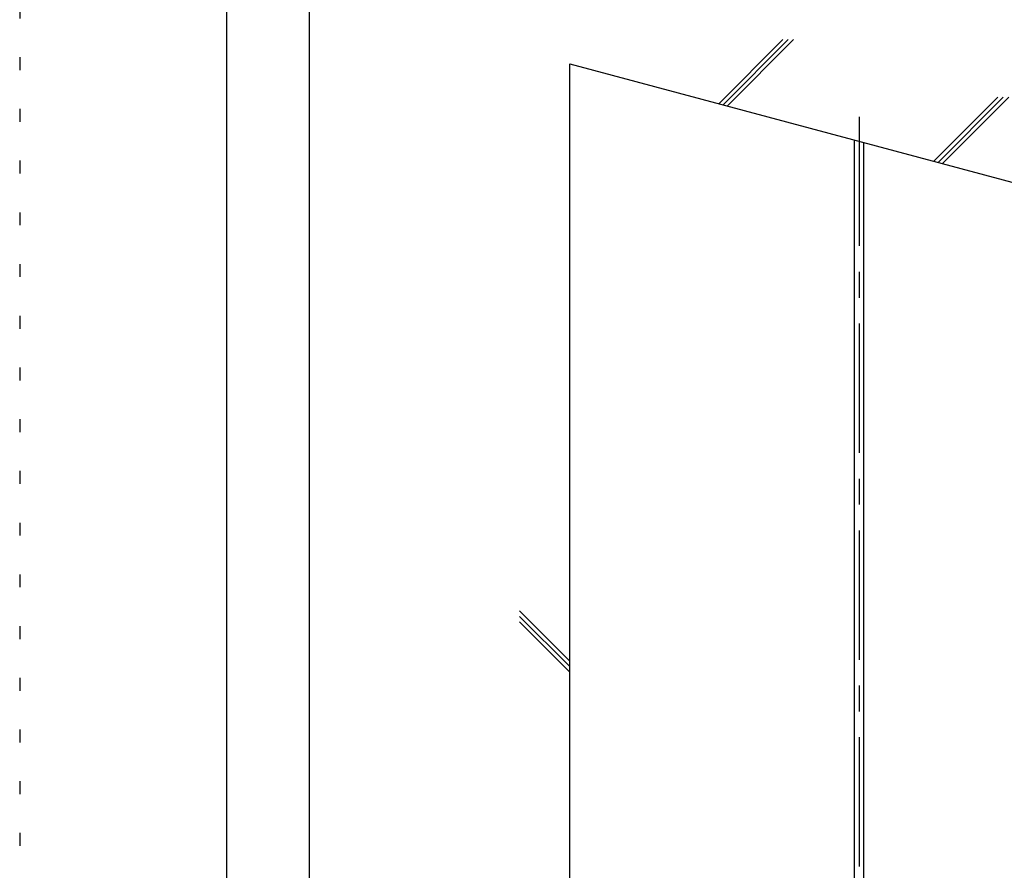
# Model space of a CAD drawing. Extents: x 5 to 415, y 6 to 292.
# Drawn here: x 5 to 53, y 110 to 151 of the extents above; entities that cross this region are included whole.
import ezdxf

# ---------------------------------------------------------------- set-up
doc = ezdxf.new("R2010")
doc.units = 0
doc.header["$MEASUREMENT"] = 0
doc.linetypes.add('CENTER1', pattern=[10, 6.25, -1.25, 1.25, -1.25])
doc.linetypes.add('DOT', pattern=[2.5, 0.625, -1.875])
for name, color, linetype in [('_5-0_中心線', 7, 'CONTINUOUS'), ('_5-1_吊り材', 7, 'CONTINUOUS'), ('_5-9_躯体他', 7, 'CONTINUOUS'), ('_F-3_野縁', 7, 'CONTINUOUS'), ('ADD_LINE', 7, 'CONTINUOUS')]:
    doc.layers.add(name, color=color, linetype=linetype)

msp = doc.modelspace()

# ---------------------------------------------------------------- linework, layer by layer
at = {"layer": '_5-0_中心線', "color": 4, "linetype": 'CENTER1'}
msp.add_line((45.587, 146.124), (45.587, 93.409), dxfattribs=at)
at = {"layer": '_5-1_吊り材', "color": 7, "linetype": 'Continuous'}
for p, q in [((45.362, 95.083), (45.362, 144.992)), ((45.812, 95.043), (45.812, 144.872))]:
    msp.add_line(p, q, dxfattribs=at)
at = {"layer": '_5-9_躯体他', "color": 4, "linetype": 'Continuous'}
for p, q in [((38.797, 146.752), (41.892, 149.847)), ((39.004, 146.696), (42.155, 149.847)), ((39.211, 146.641), (42.417, 149.847)), ((31.596, 80.128), (31.596, 148.681)), ((31.596, 148.681), (55.955, 142.154)), ((49.191, 143.966), (52.287, 147.062)), ((49.398, 143.911), (52.549, 147.062)), ((49.605, 143.855), (52.812, 147.062)), ((29.168, 122.231), (31.596, 119.802)), ((29.168, 122.231), (31.596, 119.802)), ((29.168, 121.968), (31.596, 119.54)), ((29.168, 121.706), (31.596, 119.277))]:
    msp.add_line(p, q, dxfattribs=at)
at = {"layer": '_F-3_野縁', "color": 3, "linetype": 'Continuous'}
for p, q in [((15, 286), (15, 11)), ((19, 189), (19, 33))]:
    msp.add_line(p, q, dxfattribs=at)
at = {"layer": 'ADD_LINE', "color": 9, "linetype": 'DOT'}
msp.add_line((5, 291.5), (5, 5.5), dxfattribs=at)

doc.saveas('drawing.dxf')
